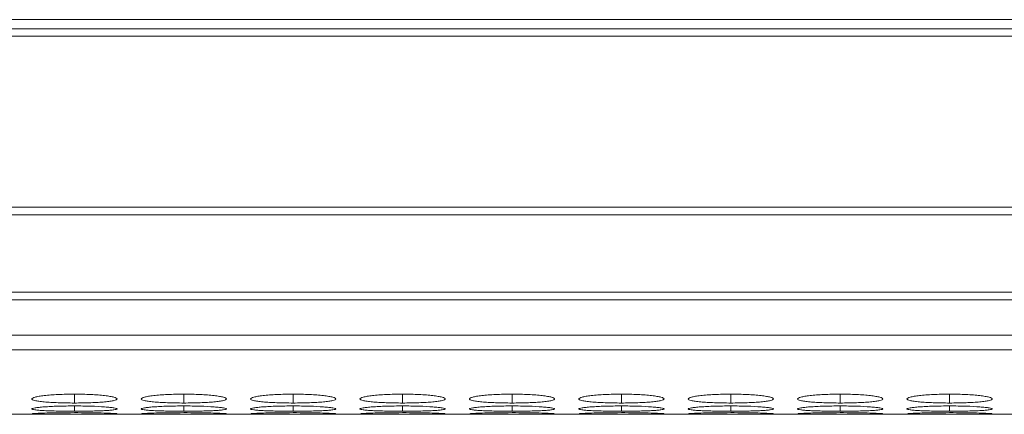
# Model space of a CAD drawing. Units: millimetres. Extents: x 482 to 21998, y 152 to 12871.
# Drawn here: x 2139 to 2208, y 2170 to 2198 of the extents above; entities that cross this region are included whole.
import ezdxf

# ---------------------------------------------------------------- set-up
doc = ezdxf.new("R2010")
doc.units = ezdxf.units.MM

msp = doc.modelspace()

# ---------------------------------------------------------------- linework, layer by layer
at = {"color": 7, "linetype": 'Continuous', "lineweight": 15}
for p, q in [((984.831, 2198.06), (2982.831, 2198.06)), ((2318.331, 2197.404), (1974.331, 2197.404)), ((1974.331, 2196.89), (2318.331, 2196.89)), ((2318.331, 2184.845), (1974.331, 2184.845)), ((1974.331, 2184.302), (2318.331, 2184.302)), ((2318.331, 2178.847), (1974.331, 2178.847)), ((1974.331, 2178.31), (2318.331, 2178.31)), ((1974.331, 2175.83), (2318.331, 2175.83)), ((1974.331, 2174.803), (2318.331, 2174.803)), ((1991.797, 2170.25), (2300.86, 2170.25))]:
    msp.add_line(p, q, dxfattribs=at)
at = {"color": 8, "linetype": 'Continuous', "lineweight": 15}
for p, q in [((2142.481, 2171.673), (2142.481, 2171.048)), ((2150.181, 2171.673), (2150.181, 2171.048)), ((2157.881, 2171.673), (2157.881, 2171.048)), ((2165.581, 2171.673), (2165.581, 2171.048)), ((2173.281, 2171.673), (2173.281, 2171.048)), ((2180.981, 2171.673), (2180.981, 2171.048)), ((2188.681, 2171.673), (2188.681, 2171.048)), ((2196.381, 2171.673), (2196.381, 2171.048)), ((2204.081, 2171.673), (2204.081, 2171.048)), ((2142.481, 2170.84), (2142.481, 2170.469)), ((2150.181, 2170.84), (2150.181, 2170.469)), ((2157.881, 2170.84), (2157.881, 2170.469)), ((2165.581, 2170.84), (2165.581, 2170.469)), ((2173.281, 2170.84), (2173.281, 2170.469)), ((2180.981, 2170.84), (2180.981, 2170.469)), ((2188.681, 2170.84), (2188.681, 2170.469)), ((2196.381, 2170.84), (2196.381, 2170.469)), ((2204.081, 2170.84), (2204.081, 2170.469))]:
    msp.add_line(p, q, dxfattribs=at)
at = {"color": 7, "linetype": 'Continuous', "lineweight": 15}
for points, knots in [([(2142.481, 2171.673), (2142.282, 2171.673), (2142.087, 2171.671), (2141.702, 2171.662), (2141.511, 2171.656), (2141.147, 2171.638), (2140.975, 2171.627), (2140.651, 2171.601), (2140.497, 2171.586), (2140.222, 2171.554), (2140.099, 2171.537), (2139.882, 2171.5), (2139.79, 2171.48), (2139.566, 2171.421), (2139.484, 2171.378), (2139.479, 2171.317), (2139.496, 2171.297), (2139.569, 2171.258), (2139.625, 2171.239), (2139.775, 2171.204), (2139.871, 2171.187), (2140.093, 2171.155), (2140.219, 2171.141), (2140.499, 2171.115), (2140.651, 2171.103), (2140.974, 2171.083), (2141.147, 2171.074), (2141.512, 2171.061), (2141.7, 2171.056), (2142.084, 2171.049), (2142.283, 2171.048), (2142.481, 2171.048)], [0, 0, 0, 0, 0.0625, 0.0625, 0.125, 0.125, 0.1875, 0.1875, 0.25, 0.25, 0.3125, 0.3125, 0.375, 0.375, 0.5, 0.5, 0.5625, 0.5625, 0.625, 0.625, 0.6875, 0.6875, 0.75, 0.75, 0.8125, 0.8125, 0.875, 0.875, 0.9375, 0.9375, 1, 1, 1, 1]), ([(2142.481, 2171.048), (2142.68, 2171.048), (2142.875, 2171.049), (2143.26, 2171.056), (2143.452, 2171.061), (2143.816, 2171.074), (2143.987, 2171.083), (2144.311, 2171.103), (2144.464, 2171.115), (2144.742, 2171.141), (2144.868, 2171.155), (2145.092, 2171.187), (2145.187, 2171.204), (2145.409, 2171.257), (2145.48, 2171.297), (2145.481, 2171.358), (2145.464, 2171.379), (2145.393, 2171.42), (2145.339, 2171.441), (2145.188, 2171.48), (2145.092, 2171.5), (2144.87, 2171.536), (2144.745, 2171.553), (2144.327, 2171.602), (2144, 2171.628), (2143.451, 2171.655), (2143.263, 2171.662), (2142.878, 2171.67), (2142.679, 2171.673), (2142.481, 2171.673)], [0, 0, 0, 0, 0.0625, 0.0625, 0.125, 0.125, 0.1875, 0.1875, 0.25, 0.25, 0.3125, 0.3125, 0.375, 0.375, 0.5, 0.5, 0.5625, 0.5625, 0.625, 0.625, 0.6875, 0.6875, 0.75, 0.75, 0.875, 0.875, 0.9375, 0.9375, 1, 1, 1, 1]), ([(2150.181, 2171.673), (2149.982, 2171.673), (2149.787, 2171.671), (2149.402, 2171.662), (2149.211, 2171.656), (2148.847, 2171.638), (2148.675, 2171.627), (2148.351, 2171.601), (2148.197, 2171.586), (2147.922, 2171.554), (2147.799, 2171.537), (2147.582, 2171.5), (2147.49, 2171.48), (2147.266, 2171.421), (2147.184, 2171.378), (2147.179, 2171.317), (2147.196, 2171.297), (2147.269, 2171.258), (2147.325, 2171.239), (2147.475, 2171.204), (2147.571, 2171.187), (2147.793, 2171.155), (2147.919, 2171.141), (2148.199, 2171.115), (2148.351, 2171.103), (2148.674, 2171.083), (2148.847, 2171.074), (2149.212, 2171.061), (2149.4, 2171.056), (2149.784, 2171.049), (2149.983, 2171.048), (2150.181, 2171.048)], [0, 0, 0, 0, 0.0625, 0.0625, 0.125, 0.125, 0.1875, 0.1875, 0.25, 0.25, 0.3125, 0.3125, 0.375, 0.375, 0.5, 0.5, 0.5625, 0.5625, 0.625, 0.625, 0.6875, 0.6875, 0.75, 0.75, 0.8125, 0.8125, 0.875, 0.875, 0.9375, 0.9375, 1, 1, 1, 1]), ([(2150.181, 2171.048), (2150.38, 2171.048), (2150.575, 2171.049), (2150.96, 2171.056), (2151.152, 2171.061), (2151.516, 2171.074), (2151.687, 2171.083), (2152.011, 2171.103), (2152.164, 2171.115), (2152.442, 2171.141), (2152.568, 2171.155), (2152.792, 2171.187), (2152.887, 2171.204), (2153.109, 2171.257), (2153.18, 2171.297), (2153.181, 2171.358), (2153.164, 2171.379), (2153.093, 2171.42), (2153.039, 2171.441), (2152.888, 2171.48), (2152.792, 2171.5), (2152.57, 2171.536), (2152.445, 2171.553), (2152.027, 2171.602), (2151.7, 2171.628), (2151.151, 2171.655), (2150.963, 2171.662), (2150.578, 2171.67), (2150.379, 2171.673), (2150.181, 2171.673)], [0, 0, 0, 0, 0.0625, 0.0625, 0.125, 0.125, 0.1875, 0.1875, 0.25, 0.25, 0.3125, 0.3125, 0.375, 0.375, 0.5, 0.5, 0.5625, 0.5625, 0.625, 0.625, 0.6875, 0.6875, 0.75, 0.75, 0.875, 0.875, 0.9375, 0.9375, 1, 1, 1, 1]), ([(2157.881, 2171.673), (2157.682, 2171.673), (2157.487, 2171.671), (2157.102, 2171.662), (2156.911, 2171.656), (2156.547, 2171.638), (2156.375, 2171.627), (2156.051, 2171.601), (2155.897, 2171.586), (2155.622, 2171.554), (2155.499, 2171.537), (2155.282, 2171.5), (2155.19, 2171.48), (2154.966, 2171.421), (2154.884, 2171.378), (2154.879, 2171.317), (2154.896, 2171.297), (2154.969, 2171.258), (2155.025, 2171.239), (2155.175, 2171.204), (2155.271, 2171.187), (2155.493, 2171.155), (2155.619, 2171.141), (2155.899, 2171.115), (2156.051, 2171.103), (2156.374, 2171.083), (2156.547, 2171.074), (2156.912, 2171.061), (2157.1, 2171.056), (2157.484, 2171.049), (2157.683, 2171.048), (2157.881, 2171.048)], [0, 0, 0, 0, 0.0625, 0.0625, 0.125, 0.125, 0.1875, 0.1875, 0.25, 0.25, 0.3125, 0.3125, 0.375, 0.375, 0.5, 0.5, 0.5625, 0.5625, 0.625, 0.625, 0.6875, 0.6875, 0.75, 0.75, 0.8125, 0.8125, 0.875, 0.875, 0.9375, 0.9375, 1, 1, 1, 1]), ([(2157.881, 2171.048), (2158.08, 2171.048), (2158.275, 2171.049), (2158.66, 2171.056), (2158.852, 2171.061), (2159.216, 2171.074), (2159.387, 2171.083), (2159.711, 2171.103), (2159.864, 2171.115), (2160.142, 2171.141), (2160.268, 2171.155), (2160.492, 2171.187), (2160.587, 2171.204), (2160.809, 2171.257), (2160.88, 2171.297), (2160.881, 2171.358), (2160.864, 2171.379), (2160.793, 2171.42), (2160.739, 2171.441), (2160.588, 2171.48), (2160.492, 2171.5), (2160.27, 2171.536), (2160.145, 2171.553), (2159.727, 2171.602), (2159.4, 2171.628), (2158.851, 2171.655), (2158.663, 2171.662), (2158.278, 2171.67), (2158.079, 2171.673), (2157.881, 2171.673)], [0, 0, 0, 0, 0.0625, 0.0625, 0.125, 0.125, 0.1875, 0.1875, 0.25, 0.25, 0.3125, 0.3125, 0.375, 0.375, 0.5, 0.5, 0.5625, 0.5625, 0.625, 0.625, 0.6875, 0.6875, 0.75, 0.75, 0.875, 0.875, 0.9375, 0.9375, 1, 1, 1, 1]), ([(2165.581, 2171.673), (2165.382, 2171.673), (2165.187, 2171.671), (2164.802, 2171.662), (2164.611, 2171.656), (2164.247, 2171.638), (2164.075, 2171.627), (2163.751, 2171.601), (2163.597, 2171.586), (2163.322, 2171.554), (2163.199, 2171.537), (2162.982, 2171.5), (2162.89, 2171.48), (2162.666, 2171.421), (2162.584, 2171.378), (2162.579, 2171.317), (2162.596, 2171.297), (2162.669, 2171.258), (2162.725, 2171.239), (2162.875, 2171.204), (2162.971, 2171.187), (2163.193, 2171.155), (2163.319, 2171.141), (2163.599, 2171.115), (2163.751, 2171.103), (2164.074, 2171.083), (2164.247, 2171.074), (2164.612, 2171.061), (2164.8, 2171.056), (2165.184, 2171.049), (2165.383, 2171.048), (2165.581, 2171.048)], [0, 0, 0, 0, 0.0625, 0.0625, 0.125, 0.125, 0.1875, 0.1875, 0.25, 0.25, 0.3125, 0.3125, 0.375, 0.375, 0.5, 0.5, 0.5625, 0.5625, 0.625, 0.625, 0.6875, 0.6875, 0.75, 0.75, 0.8125, 0.8125, 0.875, 0.875, 0.9375, 0.9375, 1, 1, 1, 1]), ([(2165.581, 2171.048), (2165.78, 2171.048), (2165.975, 2171.049), (2166.36, 2171.056), (2166.552, 2171.061), (2166.916, 2171.074), (2167.087, 2171.083), (2167.411, 2171.103), (2167.564, 2171.115), (2167.842, 2171.141), (2167.968, 2171.155), (2168.192, 2171.187), (2168.287, 2171.204), (2168.509, 2171.257), (2168.58, 2171.297), (2168.581, 2171.358), (2168.564, 2171.379), (2168.493, 2171.42), (2168.439, 2171.441), (2168.288, 2171.48), (2168.192, 2171.5), (2167.97, 2171.536), (2167.845, 2171.553), (2167.427, 2171.602), (2167.1, 2171.628), (2166.551, 2171.655), (2166.363, 2171.662), (2165.978, 2171.67), (2165.779, 2171.673), (2165.581, 2171.673)], [0, 0, 0, 0, 0.0625, 0.0625, 0.125, 0.125, 0.1875, 0.1875, 0.25, 0.25, 0.3125, 0.3125, 0.375, 0.375, 0.5, 0.5, 0.5625, 0.5625, 0.625, 0.625, 0.6875, 0.6875, 0.75, 0.75, 0.875, 0.875, 0.9375, 0.9375, 1, 1, 1, 1]), ([(2173.281, 2171.673), (2173.082, 2171.673), (2172.887, 2171.671), (2172.502, 2171.662), (2172.311, 2171.656), (2171.947, 2171.638), (2171.775, 2171.627), (2171.451, 2171.601), (2171.297, 2171.586), (2171.022, 2171.554), (2170.899, 2171.537), (2170.682, 2171.5), (2170.59, 2171.48), (2170.366, 2171.421), (2170.284, 2171.378), (2170.279, 2171.317), (2170.296, 2171.297), (2170.369, 2171.258), (2170.425, 2171.239), (2170.575, 2171.204), (2170.671, 2171.187), (2170.893, 2171.155), (2171.019, 2171.141), (2171.299, 2171.115), (2171.451, 2171.103), (2171.774, 2171.083), (2171.947, 2171.074), (2172.312, 2171.061), (2172.5, 2171.056), (2172.884, 2171.049), (2173.083, 2171.048), (2173.281, 2171.048)], [0, 0, 0, 0, 0.0625, 0.0625, 0.125, 0.125, 0.1875, 0.1875, 0.25, 0.25, 0.3125, 0.3125, 0.375, 0.375, 0.5, 0.5, 0.5625, 0.5625, 0.625, 0.625, 0.6875, 0.6875, 0.75, 0.75, 0.8125, 0.8125, 0.875, 0.875, 0.9375, 0.9375, 1, 1, 1, 1]), ([(2173.281, 2171.048), (2173.48, 2171.048), (2173.675, 2171.049), (2174.06, 2171.056), (2174.252, 2171.061), (2174.616, 2171.074), (2174.787, 2171.083), (2175.111, 2171.103), (2175.264, 2171.115), (2175.542, 2171.141), (2175.668, 2171.155), (2175.892, 2171.187), (2175.987, 2171.204), (2176.209, 2171.257), (2176.28, 2171.297), (2176.281, 2171.358), (2176.264, 2171.379), (2176.193, 2171.42), (2176.139, 2171.441), (2175.988, 2171.48), (2175.892, 2171.5), (2175.67, 2171.536), (2175.545, 2171.553), (2175.127, 2171.602), (2174.8, 2171.628), (2174.251, 2171.655), (2174.063, 2171.662), (2173.678, 2171.67), (2173.479, 2171.673), (2173.281, 2171.673)], [0, 0, 0, 0, 0.0625, 0.0625, 0.125, 0.125, 0.1875, 0.1875, 0.25, 0.25, 0.3125, 0.3125, 0.375, 0.375, 0.5, 0.5, 0.5625, 0.5625, 0.625, 0.625, 0.6875, 0.6875, 0.75, 0.75, 0.875, 0.875, 0.9375, 0.9375, 1, 1, 1, 1]), ([(2180.981, 2171.673), (2180.782, 2171.673), (2180.587, 2171.671), (2180.202, 2171.662), (2180.011, 2171.656), (2179.647, 2171.638), (2179.475, 2171.627), (2179.151, 2171.601), (2178.997, 2171.586), (2178.722, 2171.554), (2178.599, 2171.537), (2178.382, 2171.5), (2178.29, 2171.48), (2178.066, 2171.421), (2177.984, 2171.378), (2177.979, 2171.317), (2177.996, 2171.297), (2178.069, 2171.258), (2178.125, 2171.239), (2178.275, 2171.204), (2178.371, 2171.187), (2178.593, 2171.155), (2178.719, 2171.141), (2178.999, 2171.115), (2179.151, 2171.103), (2179.474, 2171.083), (2179.647, 2171.074), (2180.012, 2171.061), (2180.2, 2171.056), (2180.584, 2171.049), (2180.783, 2171.048), (2180.981, 2171.048)], [0, 0, 0, 0, 0.0625, 0.0625, 0.125, 0.125, 0.1875, 0.1875, 0.25, 0.25, 0.3125, 0.3125, 0.375, 0.375, 0.5, 0.5, 0.5625, 0.5625, 0.625, 0.625, 0.6875, 0.6875, 0.75, 0.75, 0.8125, 0.8125, 0.875, 0.875, 0.9375, 0.9375, 1, 1, 1, 1]), ([(2180.981, 2171.048), (2181.18, 2171.048), (2181.375, 2171.049), (2181.76, 2171.056), (2181.952, 2171.061), (2182.316, 2171.074), (2182.487, 2171.083), (2182.811, 2171.103), (2182.964, 2171.115), (2183.242, 2171.141), (2183.368, 2171.155), (2183.592, 2171.187), (2183.687, 2171.204), (2183.909, 2171.257), (2183.98, 2171.297), (2183.981, 2171.358), (2183.964, 2171.379), (2183.893, 2171.42), (2183.839, 2171.441), (2183.688, 2171.48), (2183.592, 2171.5), (2183.37, 2171.536), (2183.245, 2171.553), (2182.827, 2171.602), (2182.5, 2171.628), (2181.951, 2171.655), (2181.763, 2171.662), (2181.378, 2171.67), (2181.179, 2171.673), (2180.981, 2171.673)], [0, 0, 0, 0, 0.0625, 0.0625, 0.125, 0.125, 0.1875, 0.1875, 0.25, 0.25, 0.3125, 0.3125, 0.375, 0.375, 0.5, 0.5, 0.5625, 0.5625, 0.625, 0.625, 0.6875, 0.6875, 0.75, 0.75, 0.875, 0.875, 0.9375, 0.9375, 1, 1, 1, 1]), ([(2188.681, 2171.673), (2188.482, 2171.673), (2188.287, 2171.671), (2187.902, 2171.662), (2187.711, 2171.656), (2187.347, 2171.638), (2187.175, 2171.627), (2186.851, 2171.601), (2186.697, 2171.586), (2186.422, 2171.554), (2186.299, 2171.537), (2186.082, 2171.5), (2185.99, 2171.48), (2185.766, 2171.421), (2185.684, 2171.378), (2185.679, 2171.317), (2185.696, 2171.297), (2185.769, 2171.258), (2185.825, 2171.239), (2185.975, 2171.204), (2186.071, 2171.187), (2186.293, 2171.155), (2186.419, 2171.141), (2186.699, 2171.115), (2186.851, 2171.103), (2187.174, 2171.083), (2187.347, 2171.074), (2187.712, 2171.061), (2187.9, 2171.056), (2188.284, 2171.049), (2188.483, 2171.048), (2188.681, 2171.048)], [0, 0, 0, 0, 0.0625, 0.0625, 0.125, 0.125, 0.1875, 0.1875, 0.25, 0.25, 0.3125, 0.3125, 0.375, 0.375, 0.5, 0.5, 0.5625, 0.5625, 0.625, 0.625, 0.6875, 0.6875, 0.75, 0.75, 0.8125, 0.8125, 0.875, 0.875, 0.9375, 0.9375, 1, 1, 1, 1]), ([(2188.681, 2171.048), (2188.88, 2171.048), (2189.075, 2171.049), (2189.46, 2171.056), (2189.652, 2171.061), (2190.016, 2171.074), (2190.187, 2171.083), (2190.511, 2171.103), (2190.664, 2171.115), (2190.942, 2171.141), (2191.068, 2171.155), (2191.292, 2171.187), (2191.387, 2171.204), (2191.609, 2171.257), (2191.68, 2171.297), (2191.681, 2171.358), (2191.664, 2171.379), (2191.593, 2171.42), (2191.539, 2171.441), (2191.388, 2171.48), (2191.292, 2171.5), (2191.07, 2171.536), (2190.945, 2171.553), (2190.527, 2171.602), (2190.2, 2171.628), (2189.651, 2171.655), (2189.463, 2171.662), (2189.078, 2171.67), (2188.879, 2171.673), (2188.681, 2171.673)], [0, 0, 0, 0, 0.0625, 0.0625, 0.125, 0.125, 0.1875, 0.1875, 0.25, 0.25, 0.3125, 0.3125, 0.375, 0.375, 0.5, 0.5, 0.5625, 0.5625, 0.625, 0.625, 0.6875, 0.6875, 0.75, 0.75, 0.875, 0.875, 0.9375, 0.9375, 1, 1, 1, 1]), ([(2196.381, 2171.673), (2196.182, 2171.673), (2195.987, 2171.671), (2195.602, 2171.662), (2195.411, 2171.656), (2195.047, 2171.638), (2194.875, 2171.627), (2194.551, 2171.601), (2194.397, 2171.586), (2194.122, 2171.554), (2193.999, 2171.537), (2193.782, 2171.5), (2193.69, 2171.48), (2193.466, 2171.421), (2193.384, 2171.378), (2193.379, 2171.317), (2193.396, 2171.297), (2193.469, 2171.258), (2193.525, 2171.239), (2193.675, 2171.204), (2193.771, 2171.187), (2193.993, 2171.155), (2194.119, 2171.141), (2194.399, 2171.115), (2194.551, 2171.103), (2194.874, 2171.083), (2195.047, 2171.074), (2195.412, 2171.061), (2195.6, 2171.056), (2195.984, 2171.049), (2196.183, 2171.048), (2196.381, 2171.048)], [0, 0, 0, 0, 0.0625, 0.0625, 0.125, 0.125, 0.1875, 0.1875, 0.25, 0.25, 0.3125, 0.3125, 0.375, 0.375, 0.5, 0.5, 0.5625, 0.5625, 0.625, 0.625, 0.6875, 0.6875, 0.75, 0.75, 0.8125, 0.8125, 0.875, 0.875, 0.9375, 0.9375, 1, 1, 1, 1]), ([(2196.381, 2171.048), (2196.58, 2171.048), (2196.775, 2171.049), (2197.16, 2171.056), (2197.352, 2171.061), (2197.716, 2171.074), (2197.887, 2171.083), (2198.211, 2171.103), (2198.364, 2171.115), (2198.642, 2171.141), (2198.768, 2171.155), (2198.992, 2171.187), (2199.087, 2171.204), (2199.309, 2171.257), (2199.38, 2171.297), (2199.381, 2171.358), (2199.364, 2171.379), (2199.293, 2171.42), (2199.239, 2171.441), (2199.088, 2171.48), (2198.992, 2171.5), (2198.77, 2171.536), (2198.645, 2171.553), (2198.227, 2171.602), (2197.9, 2171.628), (2197.351, 2171.655), (2197.163, 2171.662), (2196.778, 2171.67), (2196.579, 2171.673), (2196.381, 2171.673)], [0, 0, 0, 0, 0.0625, 0.0625, 0.125, 0.125, 0.1875, 0.1875, 0.25, 0.25, 0.3125, 0.3125, 0.375, 0.375, 0.5, 0.5, 0.5625, 0.5625, 0.625, 0.625, 0.6875, 0.6875, 0.75, 0.75, 0.875, 0.875, 0.9375, 0.9375, 1, 1, 1, 1]), ([(2204.081, 2171.673), (2203.882, 2171.673), (2203.687, 2171.671), (2203.302, 2171.662), (2203.111, 2171.656), (2202.747, 2171.638), (2202.575, 2171.627), (2202.251, 2171.601), (2202.097, 2171.586), (2201.822, 2171.554), (2201.699, 2171.537), (2201.482, 2171.5), (2201.39, 2171.48), (2201.166, 2171.421), (2201.084, 2171.378), (2201.079, 2171.317), (2201.096, 2171.297), (2201.169, 2171.258), (2201.225, 2171.239), (2201.375, 2171.204), (2201.471, 2171.187), (2201.693, 2171.155), (2201.819, 2171.141), (2202.099, 2171.115), (2202.251, 2171.103), (2202.574, 2171.083), (2202.747, 2171.074), (2203.112, 2171.061), (2203.3, 2171.056), (2203.684, 2171.049), (2203.883, 2171.048), (2204.081, 2171.048)], [0, 0, 0, 0, 0.0625, 0.0625, 0.125, 0.125, 0.1875, 0.1875, 0.25, 0.25, 0.3125, 0.3125, 0.375, 0.375, 0.5, 0.5, 0.5625, 0.5625, 0.625, 0.625, 0.6875, 0.6875, 0.75, 0.75, 0.8125, 0.8125, 0.875, 0.875, 0.9375, 0.9375, 1, 1, 1, 1]), ([(2204.081, 2171.048), (2204.28, 2171.048), (2204.475, 2171.049), (2204.86, 2171.056), (2205.052, 2171.061), (2205.416, 2171.074), (2205.587, 2171.083), (2205.911, 2171.103), (2206.064, 2171.115), (2206.342, 2171.141), (2206.468, 2171.155), (2206.692, 2171.187), (2206.787, 2171.204), (2207.009, 2171.257), (2207.08, 2171.297), (2207.081, 2171.358), (2207.064, 2171.379), (2206.993, 2171.42), (2206.939, 2171.441), (2206.788, 2171.48), (2206.692, 2171.5), (2206.47, 2171.536), (2206.345, 2171.553), (2205.927, 2171.602), (2205.6, 2171.628), (2205.051, 2171.655), (2204.863, 2171.662), (2204.478, 2171.67), (2204.279, 2171.673), (2204.081, 2171.673)], [0, 0, 0, 0, 0.0625, 0.0625, 0.125, 0.125, 0.1875, 0.1875, 0.25, 0.25, 0.3125, 0.3125, 0.375, 0.375, 0.5, 0.5, 0.5625, 0.5625, 0.625, 0.625, 0.6875, 0.6875, 0.75, 0.75, 0.875, 0.875, 0.9375, 0.9375, 1, 1, 1, 1]), ([(2142.481, 2170.84), (2142.282, 2170.84), (2142.087, 2170.839), (2141.702, 2170.833), (2141.511, 2170.829), (2141.147, 2170.818), (2140.975, 2170.811), (2140.651, 2170.794), (2140.497, 2170.785), (2140.222, 2170.765), (2140.099, 2170.754), (2139.882, 2170.731), (2139.79, 2170.719), (2139.566, 2170.682), (2139.484, 2170.656), (2139.479, 2170.62), (2139.496, 2170.608), (2139.569, 2170.585), (2139.625, 2170.575), (2139.775, 2170.554), (2139.871, 2170.545), (2140.093, 2170.528), (2140.219, 2170.52), (2140.499, 2170.505), (2140.651, 2170.499), (2140.974, 2170.488), (2141.147, 2170.484), (2141.512, 2170.476), (2141.7, 2170.474), (2142.084, 2170.47), (2142.283, 2170.469), (2142.481, 2170.469)], [0, 0, 0, 0, 0.0625, 0.0625, 0.125, 0.125, 0.1875, 0.1875, 0.25, 0.25, 0.3125, 0.3125, 0.375, 0.375, 0.5, 0.5, 0.5625, 0.5625, 0.625, 0.625, 0.6875, 0.6875, 0.75, 0.75, 0.8125, 0.8125, 0.875, 0.875, 0.9375, 0.9375, 1, 1, 1, 1]), ([(2142.481, 2170.469), (2142.68, 2170.469), (2142.875, 2170.47), (2143.26, 2170.474), (2143.452, 2170.476), (2143.816, 2170.484), (2143.987, 2170.488), (2144.311, 2170.499), (2144.464, 2170.505), (2144.742, 2170.52), (2144.868, 2170.528), (2145.092, 2170.545), (2145.187, 2170.554), (2145.409, 2170.585), (2145.48, 2170.608), (2145.481, 2170.644), (2145.464, 2170.657), (2145.393, 2170.682), (2145.339, 2170.694), (2145.188, 2170.719), (2145.092, 2170.731), (2144.87, 2170.753), (2144.745, 2170.764), (2144.327, 2170.795), (2144, 2170.812), (2143.451, 2170.829), (2143.263, 2170.833), (2142.878, 2170.839), (2142.679, 2170.84), (2142.481, 2170.84)], [0, 0, 0, 0, 0.0625, 0.0625, 0.125, 0.125, 0.1875, 0.1875, 0.25, 0.25, 0.3125, 0.3125, 0.375, 0.375, 0.5, 0.5, 0.5625, 0.5625, 0.625, 0.625, 0.6875, 0.6875, 0.75, 0.75, 0.875, 0.875, 0.9375, 0.9375, 1, 1, 1, 1]), ([(2150.181, 2170.84), (2149.982, 2170.84), (2149.787, 2170.839), (2149.402, 2170.833), (2149.211, 2170.829), (2148.847, 2170.818), (2148.675, 2170.811), (2148.351, 2170.794), (2148.197, 2170.785), (2147.922, 2170.765), (2147.799, 2170.754), (2147.582, 2170.731), (2147.49, 2170.719), (2147.266, 2170.682), (2147.184, 2170.656), (2147.179, 2170.62), (2147.196, 2170.608), (2147.269, 2170.585), (2147.325, 2170.575), (2147.475, 2170.554), (2147.571, 2170.545), (2147.793, 2170.528), (2147.919, 2170.52), (2148.199, 2170.505), (2148.351, 2170.499), (2148.674, 2170.488), (2148.847, 2170.484), (2149.212, 2170.476), (2149.4, 2170.474), (2149.784, 2170.47), (2149.983, 2170.469), (2150.181, 2170.469)], [0, 0, 0, 0, 0.0625, 0.0625, 0.125, 0.125, 0.1875, 0.1875, 0.25, 0.25, 0.3125, 0.3125, 0.375, 0.375, 0.5, 0.5, 0.5625, 0.5625, 0.625, 0.625, 0.6875, 0.6875, 0.75, 0.75, 0.8125, 0.8125, 0.875, 0.875, 0.9375, 0.9375, 1, 1, 1, 1]), ([(2150.181, 2170.469), (2150.38, 2170.469), (2150.575, 2170.47), (2150.96, 2170.474), (2151.152, 2170.476), (2151.516, 2170.484), (2151.687, 2170.488), (2152.011, 2170.499), (2152.164, 2170.505), (2152.442, 2170.52), (2152.568, 2170.528), (2152.792, 2170.545), (2152.887, 2170.554), (2153.109, 2170.585), (2153.18, 2170.608), (2153.181, 2170.644), (2153.164, 2170.657), (2153.093, 2170.682), (2153.039, 2170.694), (2152.888, 2170.719), (2152.792, 2170.731), (2152.57, 2170.753), (2152.445, 2170.764), (2152.027, 2170.795), (2151.7, 2170.812), (2151.151, 2170.829), (2150.963, 2170.833), (2150.578, 2170.839), (2150.379, 2170.84), (2150.181, 2170.84)], [0, 0, 0, 0, 0.0625, 0.0625, 0.125, 0.125, 0.1875, 0.1875, 0.25, 0.25, 0.3125, 0.3125, 0.375, 0.375, 0.5, 0.5, 0.5625, 0.5625, 0.625, 0.625, 0.6875, 0.6875, 0.75, 0.75, 0.875, 0.875, 0.9375, 0.9375, 1, 1, 1, 1]), ([(2157.881, 2170.84), (2157.682, 2170.84), (2157.487, 2170.839), (2157.102, 2170.833), (2156.911, 2170.829), (2156.547, 2170.818), (2156.375, 2170.811), (2156.051, 2170.794), (2155.897, 2170.785), (2155.622, 2170.765), (2155.499, 2170.754), (2155.282, 2170.731), (2155.19, 2170.719), (2154.966, 2170.682), (2154.884, 2170.656), (2154.879, 2170.62), (2154.896, 2170.608), (2154.969, 2170.585), (2155.025, 2170.575), (2155.175, 2170.554), (2155.271, 2170.545), (2155.493, 2170.528), (2155.619, 2170.52), (2155.899, 2170.505), (2156.051, 2170.499), (2156.374, 2170.488), (2156.547, 2170.484), (2156.912, 2170.476), (2157.1, 2170.474), (2157.484, 2170.47), (2157.683, 2170.469), (2157.881, 2170.469)], [0, 0, 0, 0, 0.0625, 0.0625, 0.125, 0.125, 0.1875, 0.1875, 0.25, 0.25, 0.3125, 0.3125, 0.375, 0.375, 0.5, 0.5, 0.5625, 0.5625, 0.625, 0.625, 0.6875, 0.6875, 0.75, 0.75, 0.8125, 0.8125, 0.875, 0.875, 0.9375, 0.9375, 1, 1, 1, 1]), ([(2157.881, 2170.469), (2158.08, 2170.469), (2158.275, 2170.47), (2158.66, 2170.474), (2158.852, 2170.476), (2159.216, 2170.484), (2159.387, 2170.488), (2159.711, 2170.499), (2159.864, 2170.505), (2160.142, 2170.52), (2160.268, 2170.528), (2160.492, 2170.545), (2160.587, 2170.554), (2160.809, 2170.585), (2160.88, 2170.608), (2160.881, 2170.644), (2160.864, 2170.657), (2160.793, 2170.682), (2160.739, 2170.694), (2160.588, 2170.719), (2160.492, 2170.731), (2160.27, 2170.753), (2160.145, 2170.764), (2159.727, 2170.795), (2159.4, 2170.812), (2158.851, 2170.829), (2158.663, 2170.833), (2158.278, 2170.839), (2158.079, 2170.84), (2157.881, 2170.84)], [0, 0, 0, 0, 0.0625, 0.0625, 0.125, 0.125, 0.1875, 0.1875, 0.25, 0.25, 0.3125, 0.3125, 0.375, 0.375, 0.5, 0.5, 0.5625, 0.5625, 0.625, 0.625, 0.6875, 0.6875, 0.75, 0.75, 0.875, 0.875, 0.9375, 0.9375, 1, 1, 1, 1]), ([(2165.581, 2170.84), (2165.382, 2170.84), (2165.187, 2170.839), (2164.802, 2170.833), (2164.611, 2170.829), (2164.247, 2170.818), (2164.075, 2170.811), (2163.751, 2170.794), (2163.597, 2170.785), (2163.322, 2170.765), (2163.199, 2170.754), (2162.982, 2170.731), (2162.89, 2170.719), (2162.666, 2170.682), (2162.584, 2170.656), (2162.579, 2170.62), (2162.596, 2170.608), (2162.669, 2170.585), (2162.725, 2170.575), (2162.875, 2170.554), (2162.971, 2170.545), (2163.193, 2170.528), (2163.319, 2170.52), (2163.599, 2170.505), (2163.751, 2170.499), (2164.074, 2170.488), (2164.247, 2170.484), (2164.612, 2170.476), (2164.8, 2170.474), (2165.184, 2170.47), (2165.383, 2170.469), (2165.581, 2170.469)], [0, 0, 0, 0, 0.0625, 0.0625, 0.125, 0.125, 0.1875, 0.1875, 0.25, 0.25, 0.3125, 0.3125, 0.375, 0.375, 0.5, 0.5, 0.5625, 0.5625, 0.625, 0.625, 0.6875, 0.6875, 0.75, 0.75, 0.8125, 0.8125, 0.875, 0.875, 0.9375, 0.9375, 1, 1, 1, 1]), ([(2165.581, 2170.469), (2165.78, 2170.469), (2165.975, 2170.47), (2166.36, 2170.474), (2166.552, 2170.476), (2166.916, 2170.484), (2167.087, 2170.488), (2167.411, 2170.499), (2167.564, 2170.505), (2167.842, 2170.52), (2167.968, 2170.528), (2168.192, 2170.545), (2168.287, 2170.554), (2168.509, 2170.585), (2168.58, 2170.608), (2168.581, 2170.644), (2168.564, 2170.657), (2168.493, 2170.682), (2168.439, 2170.694), (2168.288, 2170.719), (2168.192, 2170.731), (2167.97, 2170.753), (2167.845, 2170.764), (2167.427, 2170.795), (2167.1, 2170.812), (2166.551, 2170.829), (2166.363, 2170.833), (2165.978, 2170.839), (2165.779, 2170.84), (2165.581, 2170.84)], [0, 0, 0, 0, 0.0625, 0.0625, 0.125, 0.125, 0.1875, 0.1875, 0.25, 0.25, 0.3125, 0.3125, 0.375, 0.375, 0.5, 0.5, 0.5625, 0.5625, 0.625, 0.625, 0.6875, 0.6875, 0.75, 0.75, 0.875, 0.875, 0.9375, 0.9375, 1, 1, 1, 1]), ([(2173.281, 2170.84), (2173.082, 2170.84), (2172.887, 2170.839), (2172.502, 2170.833), (2172.311, 2170.829), (2171.947, 2170.818), (2171.775, 2170.811), (2171.451, 2170.794), (2171.297, 2170.785), (2171.022, 2170.765), (2170.899, 2170.754), (2170.682, 2170.731), (2170.59, 2170.719), (2170.366, 2170.682), (2170.284, 2170.656), (2170.279, 2170.62), (2170.296, 2170.608), (2170.369, 2170.585), (2170.425, 2170.575), (2170.575, 2170.554), (2170.671, 2170.545), (2170.893, 2170.528), (2171.019, 2170.52), (2171.299, 2170.505), (2171.451, 2170.499), (2171.774, 2170.488), (2171.947, 2170.484), (2172.312, 2170.476), (2172.5, 2170.474), (2172.884, 2170.47), (2173.083, 2170.469), (2173.281, 2170.469)], [0, 0, 0, 0, 0.0625, 0.0625, 0.125, 0.125, 0.1875, 0.1875, 0.25, 0.25, 0.3125, 0.3125, 0.375, 0.375, 0.5, 0.5, 0.5625, 0.5625, 0.625, 0.625, 0.6875, 0.6875, 0.75, 0.75, 0.8125, 0.8125, 0.875, 0.875, 0.9375, 0.9375, 1, 1, 1, 1]), ([(2173.281, 2170.469), (2173.48, 2170.469), (2173.675, 2170.47), (2174.06, 2170.474), (2174.252, 2170.476), (2174.616, 2170.484), (2174.787, 2170.488), (2175.111, 2170.499), (2175.264, 2170.505), (2175.542, 2170.52), (2175.668, 2170.528), (2175.892, 2170.545), (2175.987, 2170.554), (2176.209, 2170.585), (2176.28, 2170.608), (2176.281, 2170.644), (2176.264, 2170.657), (2176.193, 2170.682), (2176.139, 2170.694), (2175.988, 2170.719), (2175.892, 2170.731), (2175.67, 2170.753), (2175.545, 2170.764), (2175.127, 2170.795), (2174.8, 2170.812), (2174.251, 2170.829), (2174.063, 2170.833), (2173.678, 2170.839), (2173.479, 2170.84), (2173.281, 2170.84)], [0, 0, 0, 0, 0.0625, 0.0625, 0.125, 0.125, 0.1875, 0.1875, 0.25, 0.25, 0.3125, 0.3125, 0.375, 0.375, 0.5, 0.5, 0.5625, 0.5625, 0.625, 0.625, 0.6875, 0.6875, 0.75, 0.75, 0.875, 0.875, 0.9375, 0.9375, 1, 1, 1, 1]), ([(2180.981, 2170.84), (2180.782, 2170.84), (2180.587, 2170.839), (2180.202, 2170.833), (2180.011, 2170.829), (2179.647, 2170.818), (2179.475, 2170.811), (2179.151, 2170.794), (2178.997, 2170.785), (2178.722, 2170.765), (2178.599, 2170.754), (2178.382, 2170.731), (2178.29, 2170.719), (2178.066, 2170.682), (2177.984, 2170.656), (2177.979, 2170.62), (2177.996, 2170.608), (2178.069, 2170.585), (2178.125, 2170.575), (2178.275, 2170.554), (2178.371, 2170.545), (2178.593, 2170.528), (2178.719, 2170.52), (2178.999, 2170.505), (2179.151, 2170.499), (2179.474, 2170.488), (2179.647, 2170.484), (2180.012, 2170.476), (2180.2, 2170.474), (2180.584, 2170.47), (2180.783, 2170.469), (2180.981, 2170.469)], [0, 0, 0, 0, 0.0625, 0.0625, 0.125, 0.125, 0.1875, 0.1875, 0.25, 0.25, 0.3125, 0.3125, 0.375, 0.375, 0.5, 0.5, 0.5625, 0.5625, 0.625, 0.625, 0.6875, 0.6875, 0.75, 0.75, 0.8125, 0.8125, 0.875, 0.875, 0.9375, 0.9375, 1, 1, 1, 1]), ([(2180.981, 2170.469), (2181.18, 2170.469), (2181.375, 2170.47), (2181.76, 2170.474), (2181.952, 2170.476), (2182.316, 2170.484), (2182.487, 2170.488), (2182.811, 2170.499), (2182.964, 2170.505), (2183.242, 2170.52), (2183.368, 2170.528), (2183.592, 2170.545), (2183.687, 2170.554), (2183.909, 2170.585), (2183.98, 2170.608), (2183.981, 2170.644), (2183.964, 2170.657), (2183.893, 2170.682), (2183.839, 2170.694), (2183.688, 2170.719), (2183.592, 2170.731), (2183.37, 2170.753), (2183.245, 2170.764), (2182.827, 2170.795), (2182.5, 2170.812), (2181.951, 2170.829), (2181.763, 2170.833), (2181.378, 2170.839), (2181.179, 2170.84), (2180.981, 2170.84)], [0, 0, 0, 0, 0.0625, 0.0625, 0.125, 0.125, 0.1875, 0.1875, 0.25, 0.25, 0.3125, 0.3125, 0.375, 0.375, 0.5, 0.5, 0.5625, 0.5625, 0.625, 0.625, 0.6875, 0.6875, 0.75, 0.75, 0.875, 0.875, 0.9375, 0.9375, 1, 1, 1, 1]), ([(2188.681, 2170.84), (2188.482, 2170.84), (2188.287, 2170.839), (2187.902, 2170.833), (2187.711, 2170.829), (2187.347, 2170.818), (2187.175, 2170.811), (2186.851, 2170.794), (2186.697, 2170.785), (2186.422, 2170.765), (2186.299, 2170.754), (2186.082, 2170.731), (2185.99, 2170.719), (2185.766, 2170.682), (2185.684, 2170.656), (2185.679, 2170.62), (2185.696, 2170.608), (2185.769, 2170.585), (2185.825, 2170.575), (2185.975, 2170.554), (2186.071, 2170.545), (2186.293, 2170.528), (2186.419, 2170.52), (2186.699, 2170.505), (2186.851, 2170.499), (2187.174, 2170.488), (2187.347, 2170.484), (2187.712, 2170.476), (2187.9, 2170.474), (2188.284, 2170.47), (2188.483, 2170.469), (2188.681, 2170.469)], [0, 0, 0, 0, 0.0625, 0.0625, 0.125, 0.125, 0.1875, 0.1875, 0.25, 0.25, 0.3125, 0.3125, 0.375, 0.375, 0.5, 0.5, 0.5625, 0.5625, 0.625, 0.625, 0.6875, 0.6875, 0.75, 0.75, 0.8125, 0.8125, 0.875, 0.875, 0.9375, 0.9375, 1, 1, 1, 1]), ([(2188.681, 2170.469), (2188.88, 2170.469), (2189.075, 2170.47), (2189.46, 2170.474), (2189.652, 2170.476), (2190.016, 2170.484), (2190.187, 2170.488), (2190.511, 2170.499), (2190.664, 2170.505), (2190.942, 2170.52), (2191.068, 2170.528), (2191.292, 2170.545), (2191.387, 2170.554), (2191.609, 2170.585), (2191.68, 2170.608), (2191.681, 2170.644), (2191.664, 2170.657), (2191.593, 2170.682), (2191.539, 2170.694), (2191.388, 2170.719), (2191.292, 2170.731), (2191.07, 2170.753), (2190.945, 2170.764), (2190.527, 2170.795), (2190.2, 2170.812), (2189.651, 2170.829), (2189.463, 2170.833), (2189.078, 2170.839), (2188.879, 2170.84), (2188.681, 2170.84)], [0, 0, 0, 0, 0.0625, 0.0625, 0.125, 0.125, 0.1875, 0.1875, 0.25, 0.25, 0.3125, 0.3125, 0.375, 0.375, 0.5, 0.5, 0.5625, 0.5625, 0.625, 0.625, 0.6875, 0.6875, 0.75, 0.75, 0.875, 0.875, 0.9375, 0.9375, 1, 1, 1, 1]), ([(2196.381, 2170.84), (2196.182, 2170.84), (2195.987, 2170.839), (2195.602, 2170.833), (2195.411, 2170.829), (2195.047, 2170.818), (2194.875, 2170.811), (2194.551, 2170.794), (2194.397, 2170.785), (2194.122, 2170.765), (2193.999, 2170.754), (2193.782, 2170.731), (2193.69, 2170.719), (2193.466, 2170.682), (2193.384, 2170.656), (2193.379, 2170.62), (2193.396, 2170.608), (2193.469, 2170.585), (2193.525, 2170.575), (2193.675, 2170.554), (2193.771, 2170.545), (2193.993, 2170.528), (2194.119, 2170.52), (2194.399, 2170.505), (2194.551, 2170.499), (2194.874, 2170.488), (2195.047, 2170.484), (2195.412, 2170.476), (2195.6, 2170.474), (2195.984, 2170.47), (2196.183, 2170.469), (2196.381, 2170.469)], [0, 0, 0, 0, 0.0625, 0.0625, 0.125, 0.125, 0.1875, 0.1875, 0.25, 0.25, 0.3125, 0.3125, 0.375, 0.375, 0.5, 0.5, 0.5625, 0.5625, 0.625, 0.625, 0.6875, 0.6875, 0.75, 0.75, 0.8125, 0.8125, 0.875, 0.875, 0.9375, 0.9375, 1, 1, 1, 1]), ([(2196.381, 2170.469), (2196.58, 2170.469), (2196.775, 2170.47), (2197.16, 2170.474), (2197.352, 2170.476), (2197.716, 2170.484), (2197.887, 2170.488), (2198.211, 2170.499), (2198.364, 2170.505), (2198.642, 2170.52), (2198.768, 2170.528), (2198.992, 2170.545), (2199.087, 2170.554), (2199.309, 2170.585), (2199.38, 2170.608), (2199.381, 2170.644), (2199.364, 2170.657), (2199.293, 2170.682), (2199.239, 2170.694), (2199.088, 2170.719), (2198.992, 2170.731), (2198.77, 2170.753), (2198.645, 2170.764), (2198.227, 2170.795), (2197.9, 2170.812), (2197.351, 2170.829), (2197.163, 2170.833), (2196.778, 2170.839), (2196.579, 2170.84), (2196.381, 2170.84)], [0, 0, 0, 0, 0.0625, 0.0625, 0.125, 0.125, 0.1875, 0.1875, 0.25, 0.25, 0.3125, 0.3125, 0.375, 0.375, 0.5, 0.5, 0.5625, 0.5625, 0.625, 0.625, 0.6875, 0.6875, 0.75, 0.75, 0.875, 0.875, 0.9375, 0.9375, 1, 1, 1, 1]), ([(2204.081, 2170.84), (2203.882, 2170.84), (2203.687, 2170.839), (2203.302, 2170.833), (2203.111, 2170.829), (2202.747, 2170.818), (2202.575, 2170.811), (2202.251, 2170.794), (2202.097, 2170.785), (2201.822, 2170.765), (2201.699, 2170.754), (2201.482, 2170.731), (2201.39, 2170.719), (2201.166, 2170.682), (2201.084, 2170.656), (2201.079, 2170.62), (2201.096, 2170.608), (2201.169, 2170.585), (2201.225, 2170.575), (2201.375, 2170.554), (2201.471, 2170.545), (2201.693, 2170.528), (2201.819, 2170.52), (2202.099, 2170.505), (2202.251, 2170.499), (2202.574, 2170.488), (2202.747, 2170.484), (2203.112, 2170.476), (2203.3, 2170.474), (2203.684, 2170.47), (2203.883, 2170.469), (2204.081, 2170.469)], [0, 0, 0, 0, 0.0625, 0.0625, 0.125, 0.125, 0.1875, 0.1875, 0.25, 0.25, 0.3125, 0.3125, 0.375, 0.375, 0.5, 0.5, 0.5625, 0.5625, 0.625, 0.625, 0.6875, 0.6875, 0.75, 0.75, 0.8125, 0.8125, 0.875, 0.875, 0.9375, 0.9375, 1, 1, 1, 1]), ([(2204.081, 2170.469), (2204.28, 2170.469), (2204.475, 2170.47), (2204.86, 2170.474), (2205.052, 2170.476), (2205.416, 2170.484), (2205.587, 2170.488), (2205.911, 2170.499), (2206.064, 2170.505), (2206.342, 2170.52), (2206.468, 2170.528), (2206.692, 2170.545), (2206.787, 2170.554), (2207.009, 2170.585), (2207.08, 2170.608), (2207.081, 2170.644), (2207.064, 2170.657), (2206.993, 2170.682), (2206.939, 2170.694), (2206.788, 2170.719), (2206.692, 2170.731), (2206.47, 2170.753), (2206.345, 2170.764), (2205.927, 2170.795), (2205.6, 2170.812), (2205.051, 2170.829), (2204.863, 2170.833), (2204.478, 2170.839), (2204.279, 2170.84), (2204.081, 2170.84)], [0, 0, 0, 0, 0.0625, 0.0625, 0.125, 0.125, 0.1875, 0.1875, 0.25, 0.25, 0.3125, 0.3125, 0.375, 0.375, 0.5, 0.5, 0.5625, 0.5625, 0.625, 0.625, 0.6875, 0.6875, 0.75, 0.75, 0.875, 0.875, 0.9375, 0.9375, 1, 1, 1, 1]), ([(2139.506, 2170.28), (2139.552, 2170.274), (2139.662, 2170.269), (2139.924, 2170.263), (2140.025, 2170.261), (2140.251, 2170.259), (2140.378, 2170.257), (2140.648, 2170.256), (2140.791, 2170.255), (2141.096, 2170.254), (2141.259, 2170.253), (2141.595, 2170.252), (2141.767, 2170.252), (2142.119, 2170.252), (2142.3, 2170.252), (2142.481, 2170.252)], [0, 0, 0, 0, 0.25, 0.25, 0.375, 0.375, 0.5, 0.5, 0.625, 0.625, 0.75, 0.75, 0.875, 0.875, 1, 1, 1, 1]), ([(2142.481, 2170.368), (2142.128, 2170.367), (2141.431, 2170.365), (2140.532, 2170.346), (2139.883, 2170.324), (2139.514, 2170.302), (2139.52, 2170.292), (2139.523, 2170.287)], [0, 0, 0, 0, 0.222393, 0.439327, 0.646326, 0.860162, 1, 1, 1, 1]), ([(2145.448, 2170.288), (2145.457, 2170.29), (2145.492, 2170.299), (2145.208, 2170.319), (2144.583, 2170.342), (2143.736, 2170.361), (2142.975, 2170.368), (2142.56, 2170.368), (2142.481, 2170.368)], [0, 0, 0, 0, 0.075058, 0.308073, 0.510045, 0.735351, 0.949036, 1, 1, 1, 1]), ([(2142.481, 2170.252), (2142.828, 2170.252), (2143.167, 2170.252), (2143.822, 2170.253), (2144.117, 2170.254), (2144.516, 2170.257), (2144.639, 2170.258), (2144.866, 2170.26), (2144.969, 2170.262), (2145.241, 2170.267), (2145.361, 2170.271), (2145.426, 2170.277)], [0, 0, 0, 0, 0.25, 0.25, 0.5, 0.5, 0.625, 0.625, 0.75, 0.75, 1, 1, 1, 1]), ([(2147.206, 2170.28), (2147.252, 2170.274), (2147.362, 2170.269), (2147.624, 2170.263), (2147.725, 2170.261), (2147.951, 2170.259), (2148.078, 2170.257), (2148.348, 2170.256), (2148.491, 2170.255), (2148.796, 2170.254), (2148.959, 2170.253), (2149.295, 2170.252), (2149.467, 2170.252), (2149.819, 2170.252), (2150, 2170.252), (2150.181, 2170.252)], [0, 0, 0, 0, 0.25, 0.25, 0.375, 0.375, 0.5, 0.5, 0.625, 0.625, 0.75, 0.75, 0.875, 0.875, 1, 1, 1, 1]), ([(2150.181, 2170.368), (2149.828, 2170.367), (2149.131, 2170.365), (2148.232, 2170.346), (2147.583, 2170.324), (2147.214, 2170.302), (2147.22, 2170.292), (2147.223, 2170.287)], [0, 0, 0, 0, 0.22239, 0.439324, 0.646326, 0.860161, 1, 1, 1, 1]), ([(2153.148, 2170.288), (2153.157, 2170.29), (2153.192, 2170.299), (2152.908, 2170.319), (2152.283, 2170.342), (2151.436, 2170.361), (2150.675, 2170.368), (2150.26, 2170.368), (2150.181, 2170.368)], [0, 0, 0, 0, 0.075058, 0.308073, 0.510045, 0.735351, 0.949036, 1, 1, 1, 1]), ([(2150.181, 2170.252), (2150.528, 2170.252), (2150.867, 2170.252), (2151.522, 2170.253), (2151.817, 2170.254), (2152.216, 2170.257), (2152.339, 2170.258), (2152.566, 2170.26), (2152.669, 2170.262), (2152.941, 2170.267), (2153.061, 2170.271), (2153.126, 2170.277)], [0, 0, 0, 0, 0.25, 0.25, 0.5, 0.5, 0.625, 0.625, 0.75, 0.75, 1, 1, 1, 1]), ([(2154.906, 2170.28), (2154.952, 2170.274), (2155.062, 2170.269), (2155.324, 2170.263), (2155.425, 2170.261), (2155.651, 2170.259), (2155.778, 2170.257), (2156.048, 2170.256), (2156.191, 2170.255), (2156.496, 2170.254), (2156.659, 2170.253), (2156.995, 2170.252), (2157.167, 2170.252), (2157.519, 2170.252), (2157.7, 2170.252), (2157.881, 2170.252)], [0, 0, 0, 0, 0.25, 0.25, 0.375, 0.375, 0.5, 0.5, 0.625, 0.625, 0.75, 0.75, 0.875, 0.875, 1, 1, 1, 1]), ([(2157.881, 2170.368), (2157.528, 2170.367), (2156.831, 2170.365), (2155.932, 2170.346), (2155.283, 2170.324), (2154.914, 2170.302), (2154.92, 2170.292), (2154.923, 2170.287)], [0, 0, 0, 0, 0.22239, 0.439325, 0.646325, 0.860161, 1, 1, 1, 1]), ([(2160.848, 2170.288), (2160.857, 2170.29), (2160.892, 2170.299), (2160.608, 2170.319), (2159.983, 2170.342), (2159.136, 2170.361), (2158.375, 2170.368), (2157.96, 2170.368), (2157.881, 2170.368)], [0, 0, 0, 0, 0.075058, 0.308073, 0.510045, 0.735351, 0.949036, 1, 1, 1, 1]), ([(2157.881, 2170.252), (2158.228, 2170.252), (2158.567, 2170.252), (2159.222, 2170.253), (2159.517, 2170.254), (2159.916, 2170.257), (2160.039, 2170.258), (2160.266, 2170.26), (2160.369, 2170.262), (2160.641, 2170.267), (2160.761, 2170.271), (2160.826, 2170.277)], [0, 0, 0, 0, 0.25, 0.25, 0.5, 0.5, 0.625, 0.625, 0.75, 0.75, 1, 1, 1, 1]), ([(2162.606, 2170.28), (2162.652, 2170.274), (2162.762, 2170.269), (2163.024, 2170.263), (2163.125, 2170.261), (2163.351, 2170.259), (2163.478, 2170.257), (2163.748, 2170.256), (2163.891, 2170.255), (2164.196, 2170.254), (2164.359, 2170.253), (2164.695, 2170.252), (2164.867, 2170.252), (2165.219, 2170.252), (2165.4, 2170.252), (2165.581, 2170.252)], [0, 0, 0, 0, 0.25, 0.25, 0.375, 0.375, 0.5, 0.5, 0.625, 0.625, 0.75, 0.75, 0.875, 0.875, 1, 1, 1, 1]), ([(2165.581, 2170.368), (2165.228, 2170.367), (2164.531, 2170.365), (2163.632, 2170.346), (2162.983, 2170.324), (2162.614, 2170.302), (2162.62, 2170.292), (2162.623, 2170.287)], [0, 0, 0, 0, 0.222393, 0.439327, 0.646326, 0.860161, 1, 1, 1, 1]), ([(2168.548, 2170.288), (2168.557, 2170.29), (2168.592, 2170.299), (2168.308, 2170.319), (2167.683, 2170.342), (2166.836, 2170.361), (2166.075, 2170.368), (2165.66, 2170.368), (2165.581, 2170.368)], [0, 0, 0, 0, 0.075059, 0.308075, 0.510047, 0.735353, 0.949039, 1, 1, 1, 1]), ([(2165.581, 2170.252), (2165.928, 2170.252), (2166.267, 2170.252), (2166.922, 2170.253), (2167.217, 2170.254), (2167.616, 2170.257), (2167.739, 2170.258), (2167.966, 2170.26), (2168.069, 2170.262), (2168.341, 2170.267), (2168.461, 2170.271), (2168.526, 2170.277)], [0, 0, 0, 0, 0.25, 0.25, 0.5, 0.5, 0.625, 0.625, 0.75, 0.75, 1, 1, 1, 1]), ([(2170.306, 2170.28), (2170.352, 2170.274), (2170.462, 2170.269), (2170.724, 2170.263), (2170.825, 2170.261), (2171.051, 2170.259), (2171.178, 2170.257), (2171.448, 2170.256), (2171.591, 2170.255), (2171.896, 2170.254), (2172.059, 2170.253), (2172.395, 2170.252), (2172.567, 2170.252), (2172.919, 2170.252), (2173.1, 2170.252), (2173.281, 2170.252)], [0, 0, 0, 0, 0.25, 0.25, 0.375, 0.375, 0.5, 0.5, 0.625, 0.625, 0.75, 0.75, 0.875, 0.875, 1, 1, 1, 1]), ([(2173.281, 2170.368), (2172.928, 2170.367), (2172.231, 2170.365), (2171.332, 2170.346), (2170.683, 2170.324), (2170.314, 2170.302), (2170.32, 2170.292), (2170.323, 2170.287)], [0, 0, 0, 0, 0.222393, 0.439327, 0.646326, 0.860162, 1, 1, 1, 1]), ([(2176.248, 2170.288), (2176.257, 2170.29), (2176.292, 2170.299), (2176.008, 2170.319), (2175.383, 2170.342), (2174.536, 2170.361), (2173.775, 2170.368), (2173.36, 2170.368), (2173.281, 2170.368)], [0, 0, 0, 0, 0.075058, 0.308073, 0.510045, 0.735351, 0.949036, 1, 1, 1, 1]), ([(2173.281, 2170.252), (2173.628, 2170.252), (2173.967, 2170.252), (2174.622, 2170.253), (2174.917, 2170.254), (2175.316, 2170.257), (2175.439, 2170.258), (2175.666, 2170.26), (2175.769, 2170.262), (2176.041, 2170.267), (2176.161, 2170.271), (2176.226, 2170.277)], [0, 0, 0, 0, 0.25, 0.25, 0.5, 0.5, 0.625, 0.625, 0.75, 0.75, 1, 1, 1, 1]), ([(2178.006, 2170.28), (2178.052, 2170.274), (2178.162, 2170.269), (2178.424, 2170.263), (2178.525, 2170.261), (2178.751, 2170.259), (2178.878, 2170.257), (2179.148, 2170.256), (2179.291, 2170.255), (2179.596, 2170.254), (2179.759, 2170.253), (2180.095, 2170.252), (2180.267, 2170.252), (2180.619, 2170.252), (2180.8, 2170.252), (2180.981, 2170.252)], [0, 0, 0, 0, 0.25, 0.25, 0.375, 0.375, 0.5, 0.5, 0.625, 0.625, 0.75, 0.75, 0.875, 0.875, 1, 1, 1, 1]), ([(2180.981, 2170.368), (2180.628, 2170.367), (2179.931, 2170.365), (2179.032, 2170.346), (2178.383, 2170.324), (2178.014, 2170.302), (2178.02, 2170.292), (2178.023, 2170.287)], [0, 0, 0, 0, 0.22239, 0.439324, 0.646326, 0.860162, 1, 1, 1, 1]), ([(2183.948, 2170.288), (2183.957, 2170.29), (2183.992, 2170.299), (2183.708, 2170.319), (2183.083, 2170.342), (2182.236, 2170.361), (2181.475, 2170.368), (2181.06, 2170.368), (2180.981, 2170.368)], [0, 0, 0, 0, 0.075058, 0.308073, 0.510045, 0.735351, 0.949036, 1, 1, 1, 1]), ([(2180.981, 2170.252), (2181.328, 2170.252), (2181.667, 2170.252), (2182.322, 2170.253), (2182.617, 2170.254), (2183.016, 2170.257), (2183.139, 2170.258), (2183.366, 2170.26), (2183.469, 2170.262), (2183.741, 2170.267), (2183.861, 2170.271), (2183.926, 2170.277)], [0, 0, 0, 0, 0.25, 0.25, 0.5, 0.5, 0.625, 0.625, 0.75, 0.75, 1, 1, 1, 1]), ([(2185.706, 2170.28), (2185.752, 2170.274), (2185.862, 2170.269), (2186.124, 2170.263), (2186.225, 2170.261), (2186.451, 2170.259), (2186.578, 2170.257), (2186.848, 2170.256), (2186.991, 2170.255), (2187.296, 2170.254), (2187.459, 2170.253), (2187.795, 2170.252), (2187.967, 2170.252), (2188.319, 2170.252), (2188.5, 2170.252), (2188.681, 2170.252)], [0, 0, 0, 0, 0.25, 0.25, 0.375, 0.375, 0.5, 0.5, 0.625, 0.625, 0.75, 0.75, 0.875, 0.875, 1, 1, 1, 1]), ([(2188.681, 2170.368), (2188.328, 2170.367), (2187.631, 2170.365), (2186.732, 2170.346), (2186.083, 2170.324), (2185.714, 2170.302), (2185.72, 2170.292), (2185.723, 2170.287)], [0, 0, 0, 0, 0.22239, 0.439325, 0.646325, 0.860162, 1, 1, 1, 1]), ([(2191.648, 2170.288), (2191.657, 2170.29), (2191.692, 2170.299), (2191.408, 2170.319), (2190.783, 2170.342), (2189.936, 2170.361), (2189.175, 2170.368), (2188.76, 2170.368), (2188.681, 2170.368)], [0, 0, 0, 0, 0.075058, 0.308073, 0.510045, 0.735351, 0.949036, 1, 1, 1, 1]), ([(2188.681, 2170.252), (2189.028, 2170.252), (2189.367, 2170.252), (2190.022, 2170.253), (2190.317, 2170.254), (2190.716, 2170.257), (2190.839, 2170.258), (2191.066, 2170.26), (2191.169, 2170.262), (2191.441, 2170.267), (2191.561, 2170.271), (2191.626, 2170.277)], [0, 0, 0, 0, 0.25, 0.25, 0.5, 0.5, 0.625, 0.625, 0.75, 0.75, 1, 1, 1, 1]), ([(2193.406, 2170.28), (2193.452, 2170.274), (2193.562, 2170.269), (2193.824, 2170.263), (2193.925, 2170.261), (2194.151, 2170.259), (2194.278, 2170.257), (2194.548, 2170.256), (2194.691, 2170.255), (2194.996, 2170.254), (2195.159, 2170.253), (2195.495, 2170.252), (2195.667, 2170.252), (2196.019, 2170.252), (2196.2, 2170.252), (2196.381, 2170.252)], [0, 0, 0, 0, 0.25, 0.25, 0.375, 0.375, 0.5, 0.5, 0.625, 0.625, 0.75, 0.75, 0.875, 0.875, 1, 1, 1, 1]), ([(2196.381, 2170.368), (2196.028, 2170.367), (2195.331, 2170.365), (2194.432, 2170.346), (2193.783, 2170.324), (2193.414, 2170.302), (2193.42, 2170.292), (2193.423, 2170.287)], [0, 0, 0, 0, 0.222393, 0.439327, 0.646326, 0.860162, 1, 1, 1, 1]), ([(2199.348, 2170.288), (2199.357, 2170.29), (2199.392, 2170.299), (2199.108, 2170.319), (2198.483, 2170.342), (2197.636, 2170.361), (2196.875, 2170.368), (2196.46, 2170.368), (2196.381, 2170.368)], [0, 0, 0, 0, 0.075059, 0.308075, 0.510047, 0.735353, 0.949039, 1, 1, 1, 1]), ([(2196.381, 2170.252), (2196.728, 2170.252), (2197.067, 2170.252), (2197.722, 2170.253), (2198.017, 2170.254), (2198.416, 2170.257), (2198.539, 2170.258), (2198.766, 2170.26), (2198.869, 2170.262), (2199.141, 2170.267), (2199.261, 2170.271), (2199.326, 2170.277)], [0, 0, 0, 0, 0.25, 0.25, 0.5, 0.5, 0.625, 0.625, 0.75, 0.75, 1, 1, 1, 1]), ([(2201.106, 2170.28), (2201.152, 2170.274), (2201.262, 2170.269), (2201.524, 2170.263), (2201.625, 2170.261), (2201.851, 2170.259), (2201.978, 2170.257), (2202.248, 2170.256), (2202.391, 2170.255), (2202.696, 2170.254), (2202.859, 2170.253), (2203.195, 2170.252), (2203.367, 2170.252), (2203.719, 2170.252), (2203.9, 2170.252), (2204.081, 2170.252)], [0, 0, 0, 0, 0.25, 0.25, 0.375, 0.375, 0.5, 0.5, 0.625, 0.625, 0.75, 0.75, 0.875, 0.875, 1, 1, 1, 1]), ([(2204.081, 2170.368), (2203.728, 2170.367), (2203.031, 2170.365), (2202.132, 2170.346), (2201.483, 2170.324), (2201.114, 2170.302), (2201.12, 2170.292), (2201.123, 2170.287)], [0, 0, 0, 0, 0.22239, 0.439324, 0.646326, 0.860162, 1, 1, 1, 1]), ([(2207.048, 2170.288), (2207.057, 2170.29), (2207.092, 2170.299), (2206.808, 2170.319), (2206.183, 2170.342), (2205.336, 2170.361), (2204.575, 2170.368), (2204.16, 2170.368), (2204.081, 2170.368)], [0, 0, 0, 0, 0.075058, 0.308073, 0.510045, 0.735351, 0.949036, 1, 1, 1, 1]), ([(2204.081, 2170.252), (2204.428, 2170.252), (2204.767, 2170.252), (2205.422, 2170.253), (2205.717, 2170.254), (2206.116, 2170.257), (2206.239, 2170.258), (2206.466, 2170.26), (2206.569, 2170.262), (2206.841, 2170.267), (2206.961, 2170.271), (2207.026, 2170.277)], [0, 0, 0, 0, 0.25, 0.25, 0.5, 0.5, 0.625, 0.625, 0.75, 0.75, 1, 1, 1, 1])]:
    msp.add_open_spline(points, degree=3, knots=knots, dxfattribs=at)

doc.saveas('drawing.dxf')
